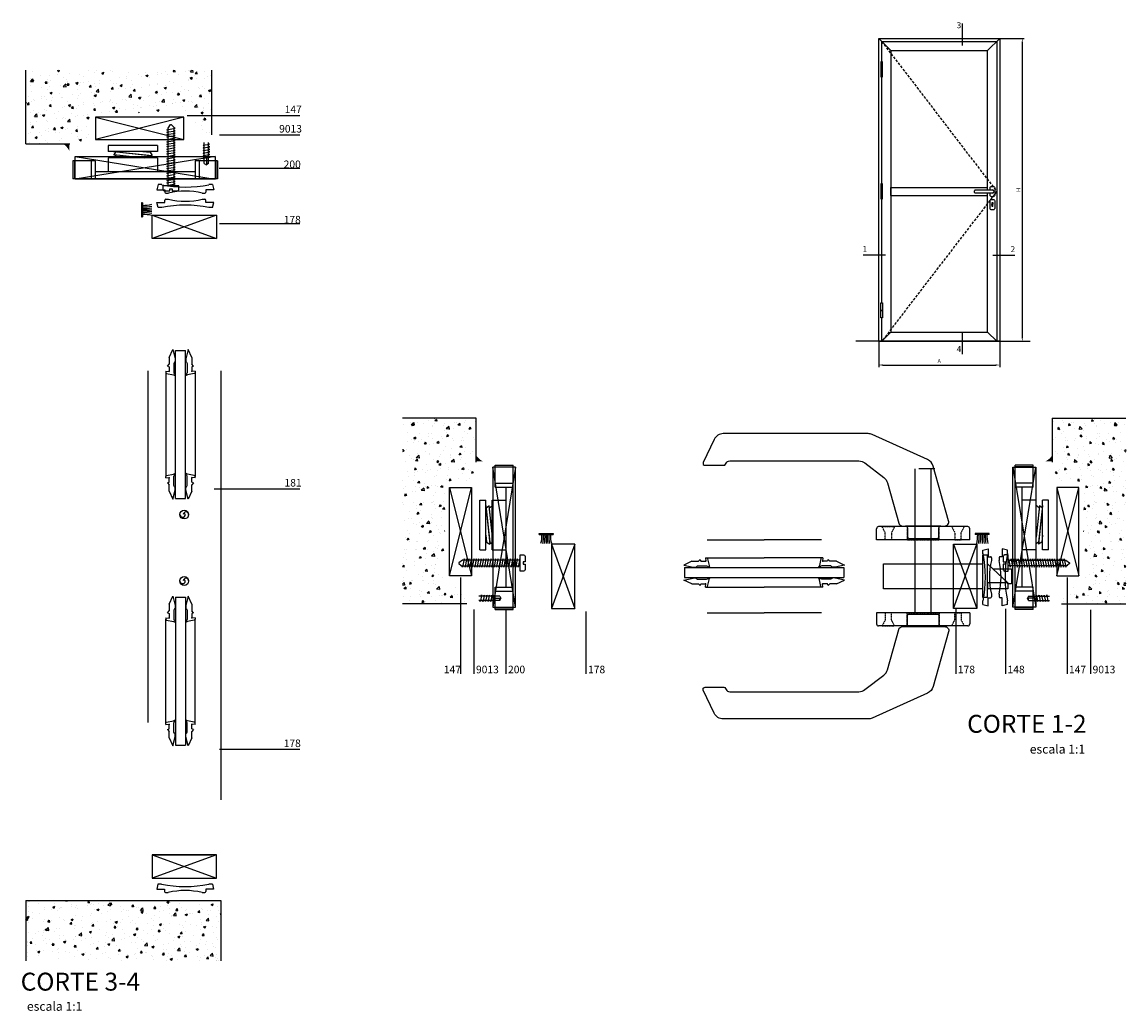
# Model space of a CAD drawing. Units: millimetres. Extents: x -11898 to -667, y -201 to 2300.
# Drawn here: x -11898 to -11352, y 1777 to 2267 of the extents above; entities that cross this region are included whole.
import ezdxf

# ---------------------------------------------------------------- set-up
doc = ezdxf.new("R2010")
doc.units = ezdxf.units.MM
doc.header["$LTSCALE"] = 0.2
doc.header["$PDSIZE"] = 15
doc.linetypes.add('DASHED2', pattern=[9.525, 6.35, -3.175])
for name, color, linetype in [('01', 1, 'Continuous'), ('02', 2, 'Continuous'), ('03', 3, 'Continuous'), ('04', 4, 'Continuous'), ('05', 5, 'Continuous'), ('Accesorios', 1, 'Continuous'), ('Burletes', 1, 'Continuous'), ('COTAS', 3, 'Continuous'), ('PROYECCIONES', 1, 'DASHED2'), ('VIDRIO', 2, 'Continuous')]:
    doc.layers.add(name, color=color, linetype=linetype)
doc.styles.add('ARIAL', font='trebuc.ttf')
doc.styles.add('Arial (bold)', font='trebuc.ttf')
doc.styles.add('LUCIDA', font='l_10646.ttf', dxfattribs={"height": 4})
doc.styles.get("Standard").update_dxf_attribs({"font": 'l_10646.ttf'})
doc.dimstyles.new('COTAS 1EN1', dxfattribs={"dimtxt": 2, "dimasz": 2, "dimexe": 1, "dimexo": 0, "dimgap": 0, "dimtad": 0, "dimdec": 1, "dimzin": 1, "dimdsep": 46, "dimtxsty": 'Standard', "dimcen": 0.8, "dimclrd": 2, "dimclre": 1, "dimclrt": 3, "dimadec": 0, "dimazin": 0, "dimtfac": 1, "dimtdec": 1, "dimtmove": 0, "dimatfit": 3, "dimfxl": 1, "dimtvp": 1, "dimtolj": 1, "dimtzin": 0, "dimarcsym": 0})

# ---------------------------------------------------------------- blocks, each defined once
blk = doc.blocks.new('*D9')
at = {"layer": 'COTAS', "color": 1, "lineweight": -2, "transparency": 16777216}
for p, q in [((-11474.02, 2108.83), (-11474.02, 2096.06)), ((-11414.02, 2108.83), (-11414.02, 2096.06))]:
    blk.add_line(p, q, dxfattribs=at)
at = {"layer": 'COTAS', "color": 2, "lineweight": -2, "transparency": 16777216}
blk.add_line((-11472.02, 2097.06), (-11416.02, 2097.06), dxfattribs=at)
at = {"layer": 'COTAS', "color": 2, "transparency": 16777216}
for points in [[(-11472.02, 2097.39), (-11472.02, 2096.73), (-11474.02, 2097.06)], [(-11416.02, 2096.73), (-11416.02, 2097.39), (-11414.02, 2097.06)]]:
    blk.add_solid(points, dxfattribs=at)
at = {"layer": 'DEFPOINTS', "color": 0, "transparency": 16777216}
for p in [(-11474.02, 2108.83), (-11414.02, 2108.83), (-11414.02, 2097.06)]:
    blk.add_point(p, dxfattribs=at)
at = {"layer": 'COTAS', "color": 3, "transparency": 16777216, "insert": (-11444.02, 2099.06), "char_height": 2, "attachment_point": 5}
blk.add_mtext('\\A1;A', dxfattribs=at)
blk = doc.blocks.new('*D10')
at = {"layer": 'COTAS', "color": 1, "lineweight": -2, "transparency": 16777216}
for p, q in [((-11414.02, 2258.83), (-11401.86, 2258.83)), ((-11414.02, 2108.83), (-11401.86, 2108.83))]:
    blk.add_line(p, q, dxfattribs=at)
at = {"layer": 'COTAS', "color": 2, "lineweight": -2, "transparency": 16777216}
blk.add_line((-11402.86, 2256.83), (-11402.86, 2110.83), dxfattribs=at)
at = {"layer": 'COTAS', "color": 2, "transparency": 16777216}
for points in [[(-11402.53, 2256.83), (-11403.19, 2256.83), (-11402.86, 2258.83)], [(-11403.19, 2110.83), (-11402.53, 2110.83), (-11402.86, 2108.83)]]:
    blk.add_solid(points, dxfattribs=at)
at = {"layer": 'DEFPOINTS', "color": 0, "transparency": 16777216}
for p in [(-11414.02, 2258.83), (-11414.02, 2108.83), (-11402.86, 2108.83)]:
    blk.add_point(p, dxfattribs=at)
at = {"layer": 'COTAS', "color": 3, "transparency": 16777216, "insert": (-11404.86, 2183.83), "char_height": 2, "attachment_point": 5, "rotation": 90}
blk.add_mtext('\\A1;H', dxfattribs=at)
blk = doc.blocks.new('b1')
at = {"layer": 'Burletes'}
for p, q in [((1.22, 4.23), (0.52, 0.9)), ((6.14, 0.65), (1.69, 0.65)), ((2.29, 4.65), (1.71, 4.65)), ((2.29, 4.65), (2.14, 2.95)), ((4.54, 2.95), (2.14, 2.95)), ((4.86, 3.85), (4.54, 2.95)), ((4.86, 3.85), (5.76, 2.95)), ((9.04, 2.95), (5.76, 2.95)), ((6.74, 0.29), (6.14, 0.65)), ((12.99, 1.1), (8.41, 0.06)), ((9.04, 2.95), (12.99, 1.1))]:
    blk.add_line(p, q, dxfattribs=at)
blk.add_lwpolyline([(8.41, 0.06, -0.086484), (8.08, 0), (7.45, 0)], format="xyb", dxfattribs=at)
for points in [[(0.52, 0.9, 0), (0.4, 0.55, 0), (0.27, 0.25, 0), (0.1, 0.08, 0), (0, 0, 0)], [(1.69, 0.65, 0), (1.22, 0.47, 0), (0.95, 0.28, 0), (0.62, 0.14, 0), (0.3, 0.05, 0), (0, 0, 0)]]:
    blk.add_polyline3d(points, dxfattribs=at)
blk.add_arc((1.71, 4.15), 0.5, 90, 170.5376, dxfattribs=at)
at = {"layer": 'Burletes', "extrusion": (-6.18172e-08, -6.18172e-08, -1)}
blk.add_arc((-7.45, 1, 0), 1, 270, 315, dxfattribs=at)
at = {"layer": 'Burletes'}
blk.add_point((2.29, 2.95), dxfattribs=at)
blk = doc.blocks.new('70160 - Felpa 7 x 4 mm (Parte H)')
at = {"layer": 'Accesorios', "linetype": 'Continuous'}
for p, q in [((0, 3.44), (0, -3.44)), ((0.5, 3.44), (0.5, -3.44)), ((0.5, 0), (5, 0))]:
    blk.add_line(p, q, dxfattribs=at)
at = {"layer": 'Accesorios'}
for p, q in [((0.5, 3.44), (0, 3.44)), ((0, -3.44), (0.5, -3.44))]:
    blk.add_line(p, q, dxfattribs=at)
at = {"layer": 'Accesorios', "linetype": 'Continuous'}
for centre, radius, start, end in [((0.5, 22.65), 20.4, 270.0009, 282.742), ((1.15, 21.76), 20.28, 268.15, 280.9331), ((1.59, 20.93), 20.21, 266.914, 279.718), ((1.59, -20.93), 20.21, 80.282, 93.086), ((1.15, -21.76), 20.28, 79.0669, 91.85), ((0.5, -22.65), 20.4, 77.258, 89.9991)]:
    blk.add_arc(centre, radius, start, end, dxfattribs=at)
blk = doc.blocks.new('70350 - Tornillo 10 x 38 V Lateral')
at = {"layer": 'Accesorios'}
for points in [[(-1.75, 34.38), (-2.5, 34.78), (2.6, 35.68), (1.75, 36.03)], [(-1.75, 32.88), (-2.5, 33.28), (2.6, 34.18), (1.75, 34.53)], [(-1.75, 31.38), (-2.5, 31.78), (2.6, 32.68), (1.75, 33.03)], [(-1.75, 29.88), (-2.5, 30.28), (2.6, 31.18), (1.75, 31.53)], [(-1.75, 28.38), (-2.5, 28.78), (2.6, 29.68), (1.75, 30.03)], [(-1.75, 26.88), (-2.5, 27.28), (2.6, 28.18), (1.75, 28.53)], [(-1.75, 25.38), (-2.5, 25.78), (2.6, 26.68), (1.75, 27.03)], [(-1.75, 23.88), (-2.5, 24.28), (2.6, 25.18), (1.75, 25.53)], [(-1.75, 22.38), (-2.5, 22.78), (2.6, 23.68), (1.75, 24.03)], [(-1.75, 20.88), (-2.5, 21.28), (2.6, 22.18), (1.75, 22.53)], [(-1.75, 19.38), (-2.5, 19.78), (2.6, 20.68), (1.75, 21.03)], [(-1.75, 17.88), (-2.5, 18.28), (2.6, 19.18), (1.75, 19.53)], [(-1.75, 16.38), (-2.5, 16.78), (2.6, 17.68), (1.75, 18.03)], [(-1.75, 14.88), (-2.5, 15.28), (2.6, 16.18), (1.75, 16.53)], [(-1.75, 13.38), (-2.5, 13.78), (2.6, 14.68), (1.75, 15.03)], [(-1.75, 11.88), (-2.5, 12.28), (2.6, 13.18), (1.75, 13.53)], [(-1.75, 10.38), (-2.5, 10.78), (2.6, 11.68), (1.75, 12.03)], [(-1.75, 8.88), (-2.5, 9.28), (2.6, 10.18), (1.75, 10.53)], [(-1.75, 7.38), (-2.5, 7.78), (2.6, 8.68), (1.75, 9.03)], [(-1.75, 5.88), (-2.5, 6.28), (2.6, 7.18), (1.75, 7.53)], [(-1.75, 4.38), (-2.5, 4.78), (2.6, 5.68), (1.75, 6.03)], [(-1.75, 2.88), (-2.5, 3.28), (2.6, 4.18), (1.75, 4.53)], [(-1.75, 1.38), (-2.5, 1.78), (2.6, 2.68), (1.75, 3.03)], [(-1.98, 0), (-2.5, 0.28), (2.6, 1.18), (1.75, 1.53)]]:
    blk.add_lwpolyline(points, dxfattribs=at)
blk.add_lwpolyline([(-1.75, 0), (-1.75, 35.43, -0.144767), (-1.67, 35.7), (-0.2, 37.96, -0.481578), (0.26, 38.01), (1.61, 36.62, -0.195255), (1.75, 36.28), (1.75, 0)], format="xyb", dxfattribs=at)
blk.add_lwpolyline([(-0.75, -1.75), (0.75, -1.75), (0.75, -3), (4.2, -3, 0.414214), (5, -2.2), (5, 0), (-5, 0), (-5, -2.2, 0.414214), (-4.2, -3), (-0.75, -3)], format="xyb", close=True, dxfattribs=at)
blk = doc.blocks.new('70266')
at = {"layer": 'Accesorios'}
for p, q in [((17.89, 0), (-17.89, 0)), ((-17.89, -4.5), (-17.89, 0)), ((-17.48, -4.5), (-17.48, 0)), ((-13.39, -4.5), (-13.39, 0)), ((-12.39, -4.5), (-12.39, 0)), ((12.39, -4.5), (12.39, 0)), ((13.39, -4.5), (13.39, 0)), ((17.48, -4.5), (17.48, 0)), ((17.89, -4.5), (17.89, 0)), ((12.39, -1.75), (-12.39, -1.75)), ((-9.15, -5.2), (-9.15, -1.75)), ((3.1, -5.2), (3.1, -1.75)), ((-12.39, -4.5), (-17.89, -4.5)), ((3.1, -5.2), (-9.15, -5.2)), ((-7.85, -6.01), (-0.04, -5.2)), ((-7.77, -6.01), (-0.04, -5.2)), ((-7.27, -5.95), (-7.77, -5.25)), ((1.23, -5.82), (1.61, -5.2)), ((17.89, -4.5), (12.39, -4.5)), ((3.1, -6.76), (-9.15, -6.76)), ((-9.15, -8.26), (-9.15, -6.76)), ((-7.85, -6.77), (1.73, -5.77)), ((-7.77, -6.76), (1.23, -5.82)), ((-7.27, -6.71), (-7.77, -6.01)), ((-7.27, -6.76), (-7.27, -6.71)), ((-0.54, -6.76), (1.23, -6.58)), ((1.23, -6.58), (1.73, -5.77)), ((3.1, -8.26), (3.1, -6.76)), ((3.1, -8.26), (-9.15, -8.26))]:
    blk.add_line(p, q, dxfattribs=at)
blk = doc.blocks.new('70234 - Superior')
for points in [[(6.25, 12.5), (6.25, 2.5), (-6.25, 2.5), (3.3, 12.5), (-3.775, 5.092), (-3.775, 14.25)], [(-3.775, 14.25), (3.775, 14.25)], [(3.3, 12.5), (3.3, 2.5), (6.25, 2.5)], [(3.3, 12.5), (6.25, 12.5)], [(3.775, 12.5), (3.3, 12.5)], [(3.775, 14.25), (3.775, 12.5)]]:
    blk.add_lwpolyline(points)
for points in [[(10.4, 2.5), (-10.4, 2.5), (-10.4, 0), (10.4, 0)], [(6.175, 0), (6.175, -49.1), (-6.175, -49.1), (-6.175, 0)]]:
    blk.add_lwpolyline(points, close=True)
blk = doc.blocks.new('70350 - Tornillo 10 x 38 V Frontal')
at = {"layer": 'Accesorios'}
blk.add_circle((0, 0), 2.16, dxfattribs=at)
for centre, radius, start, end in [((-0.84, 0), 1.32, 180, 0), ((0.84, 0), 1.32, 0, 180), ((0, 0), 0.48, 0, 180)]:
    blk.add_arc(centre, radius, start, end, dxfattribs=at)

msp = doc.modelspace()

# ---------------------------------------------------------------- hatches: boundary and pattern name
at = {"layer": '02'}
h = msp.add_hatch(dxfattribs=at)
h.set_pattern_fill('AR-CONC', color=256, scale=0.06, style=0)
h.set_pattern_definition([(50, (-16698.198, -4797.378), (10.93108, -0.956345), [1.143, -12.573]), (355, (-16698.198, -4797.378), (-2.11457, 11.463399), [0.9144, -10.0584]), (100.451, (-16697.287, -4797.457), (8.81655, 10.507001), [0.9714, -10.6854]), (46.1842, (-16698.198, -4794.33), (16.264742, -2.52254), [1.7145, -18.8595]), (96.6356, (-16696.843, -4794.54), (14.244254, 14.845533), [1.4571, -16.0281]), (351.184, (-16698.198, -4794.33), (14.244276, 14.845507), [1.3716, -15.0876]), (21, (-16696.674, -4795.092), (9.096893, -6.135931), [1.143, -12.573]), (326, (-16696.674, -4795.092), (3.708122, 11.051278), [0.9144, -10.0584]), (71.4514, (-16695.916, -4795.603), (12.80499, 4.915371), [0.9714, -10.6854]), (37.5, (-16698.1984, -4797.3777), (0.1853162, 5.0733023), [0, -9.93648, 0, -10.2108, 0, -10.0965]), (7.5, (-16698.1984, -4797.3777), (4.0091798, 6.0108345), [0, -5.82168, 0, -9.70788, 0, -3.8481]), (327.5, (-16701.597, -4797.3777), (8.1354357, -0.3437246), [0, -3.81, 0, -11.8872, 0, -15.7734]), (317.5, (-16703.121, -4797.378), (8.887751, 1.5255895), [0, -4.953, 0, -7.89432, 0, -11.2014])])
h.paths.add_polyline_path([(-11804.47, 2243.13), (-11896.58, 2243.13), (-11896.58, 2206.58), (-11875.05, 2206.88), (-11874.96, 2207.64), (-11864.57, 2207.73), (-11865.32, 2211.26), (-11865.05, 2216.08), (-11865.05, 2221.08), (-11864.27, 2225.28), (-11863.27, 2225.43), (-11862.82, 2222.08), (-11840.22, 2222.08), (-11817.62, 2222.08), (-11817.32, 2225.08), (-11816.26, 2225.49), (-11815.18, 2221.59), (-11815.12, 2216.26), (-11816.17, 2212.28), (-11804.77, 2211.98), (-11804.47, 2211.18)])
for points in [[(-11875.05, 2206.58), (-11878.07, 2206.58, -0.142073), (-11875.05, 2203.09), (-11875.05, 2206.19)], [(-11673.46, 2049.26), (-11673.46, 2052.28, 0.142073), (-11669.97, 2049.26), (-11673.07, 2049.26)], [(-11388.06, 2049.26), (-11388.06, 2052.28, -0.142073), (-11391.54, 2049.26), (-11388.44, 2049.26)]]:
    msp.add_hatch(color=256, dxfattribs=at).paths.add_polyline_path(points)
h = msp.add_hatch(dxfattribs=at)
h.set_pattern_fill('AR-CONC', color=256, scale=0.06, angle=270, style=0)
h.set_pattern_definition([(220, (-4669.502, 6872.4095), (0.956345, -10.93108), [1.143, -12.573]), (275, (-4669.502, 6872.41), (-11.463399, 2.11457), [0.9144, -10.0584]), (169.549, (-4669.423, 6871.499), (-10.507001, -8.81655), [0.9714, -10.6854]), (223.8158, (-4672.55, 6872.41), (2.52254, -16.264742), [1.7145, -18.8595]), (173.3644, (-4672.34, 6871.054), (-14.845533, -14.244254), [1.4571, -16.0281]), (278.816, (-4672.55, 6872.41), (-14.845507, -14.244276), [1.3716, -15.0876]), (249, (-4671.788, 6870.8855), (6.135931, -9.096893), [1.143, -12.573]), (304, (-4671.788, 6870.885), (-11.051278, -3.708122), [0.9144, -10.0584]), (198.5486, (-4671.277, 6870.127), (-4.915371, -12.80499), [0.9714, -10.6854]), (232.5, (-4669.5023, 6872.4095), (-5.0733023, -0.1853162), [0, -9.93648, 0, -10.2108, 0, -10.0965]), (262.5, (-4669.502, 6872.4095), (-6.0108345, -4.0091798), [0, -5.82168, 0, -9.70788, 0, -3.8481]), (302.5, (-4669.5023, 6875.808), (0.3437246, -8.1354357), [0, -3.81, 0, -11.8872, 0, -15.7734]), (312.5, (-4669.502, 6877.332), (-1.5255895, -8.887751), [0, -4.953, 0, -7.89432, 0, -11.2014])])
h.paths.add_polyline_path([(-11710.01, 1978.68), (-11710.01, 2070.79), (-11673.46, 2070.79), (-11673.76, 2049.26), (-11674.52, 2049.17), (-11674.61, 2038.78), (-11678.14, 2039.53), (-11682.96, 2039.26), (-11687.96, 2039.26), (-11692.16, 2038.48), (-11692.31, 2037.48), (-11688.96, 2037.03), (-11688.96, 2014.43), (-11688.96, 1991.83), (-11691.96, 1991.53), (-11692.37, 1990.47), (-11688.47, 1989.39), (-11683.14, 1989.33), (-11679.16, 1990.38), (-11678.86, 1978.98), (-11678.06, 1978.68)])
h = msp.add_hatch(dxfattribs=at)
h.set_pattern_fill('AR-CONC', color=256, scale=0.06, angle=270, style=0)
h.set_pattern_definition([(320, (-18392.013, 6872.4095), (-0.956345, -10.93108), [1.143, -12.573]), (265, (-18392.013, 6872.41), (11.463399, 2.11457), [0.9144, -10.0584]), (10.451, (-18392.093, 6871.499), (10.507001, -8.81655), [0.9714, -10.6854]), (316.1842, (-18388.965, 6872.41), (-2.52254, -16.264742), [1.7145, -18.8595]), (6.6356, (-18389.175, 6871.054), (14.845533, -14.244254), [1.4571, -16.0281]), (261.184, (-18388.965, 6872.41), (14.845507, -14.244276), [1.3716, -15.0876]), (291, (-18389.727, 6870.8855), (-6.135931, -9.096893), [1.143, -12.573]), (236, (-18389.727, 6870.885), (11.051278, -3.708122), [0.9144, -10.0584]), (341.4514, (-18390.238, 6870.127), (4.915371, -12.80499), [0.9714, -10.6854]), (307.5, (-18392.013, 6872.4095), (5.0733023, -0.1853162), [0, -9.93648, 0, -10.2108, 0, -10.0965]), (277.5, (-18392.013, 6872.4095), (6.0108345, -4.0091798), [0, -5.82168, 0, -9.70788, 0, -3.8481]), (237.5, (-18392.013, 6875.808), (-0.3437246, -8.1354357), [0, -3.81, 0, -11.8872, 0, -15.7734]), (227.5, (-18392.013, 6877.332), (1.5255895, -8.887751), [0, -4.953, 0, -7.89432, 0, -11.2014])])
h.paths.add_polyline_path([(-11351.51, 1978.68), (-11351.51, 2070.79), (-11388.06, 2070.79), (-11387.76, 2049.26), (-11387, 2049.17), (-11386.91, 2038.78), (-11383.37, 2039.53), (-11378.56, 2039.26), (-11373.56, 2039.26), (-11369.36, 2038.48), (-11369.21, 2037.48), (-11372.56, 2037.03), (-11372.56, 2014.43), (-11372.56, 1991.83), (-11369.56, 1991.53), (-11369.15, 1990.47), (-11373.05, 1989.39), (-11378.37, 1989.33), (-11382.36, 1990.38), (-11382.66, 1978.98), (-11383.46, 1978.68)])
h = msp.add_hatch(dxfattribs=at)
h.set_pattern_fill('AR-CONC', color=256, scale=0.06, style=0)
h.set_pattern_definition([(50, (-16698.198, -4739.191), (10.93108, -0.956345), [1.143, -12.573]), (355, (-16698.198, -4739.191), (-2.11457, 11.463399), [0.9144, -10.0584]), (100.451, (-16697.287, -4739.271), (8.81655, 10.507001), [0.9714, -10.6854]), (46.1842, (-16698.198, -4736.143), (16.264742, -2.52254), [1.7145, -18.8595]), (96.6356, (-16696.843, -4736.353), (14.244254, 14.845533), [1.4571, -16.0281]), (351.184, (-16698.198, -4736.143), (14.244276, 14.845507), [1.3716, -15.0876]), (21, (-16696.674, -4736.905), (9.096893, -6.135931), [1.143, -12.573]), (326, (-16696.674, -4736.905), (3.708122, 11.051278), [0.9144, -10.0584]), (71.4514, (-16695.916, -4737.417), (12.80499, 4.915371), [0.9714, -10.6854]), (37.5, (-16698.1984, -4739.1912), (0.1853162, 5.0733023), [0, -9.93648, 0, -10.2108, 0, -10.0965]), (7.5, (-16698.1984, -4739.191), (4.0091798, 6.0108345), [0, -5.82168, 0, -9.70788, 0, -3.8481]), (327.5, (-16701.597, -4739.1912), (8.1354357, -0.3437246), [0, -3.81, 0, -11.8872, 0, -15.7734]), (317.5, (-16703.121, -4739.191), (8.887751, 1.5255895), [0, -4.953, 0, -7.89432, 0, -11.2014])])
h.paths.add_polyline_path([(-11800.05, 1831.8), (-11896.58, 1831.8), (-11896.58, 1801.82), (-11800.05, 1801.82)])

# ---------------------------------------------------------------- linework, layer by layer
at = {"layer": '01'}
for p, q in [((-11472.98, 2243.62), (-11472.06, 2243.62)), ((-11472.98, 2243.42), (-11472.06, 2243.42)), ((-11818.32, 2219.83), (-11862.12, 2208.83)), ((-11862.12, 2219.83), (-11818.32, 2208.83)), ((-11760.93, 2220.6), (-11816.72, 2220.6)), ((-11760.93, 2210.97), (-11800.7, 2210.97)), ((-11872.11, 2200.41), (-11802.82, 2189.14)), ((-11802.82, 2200.41), (-11872.11, 2189.14)), ((-11760.93, 2194.44), (-11800.76, 2194.44)), ((-11831.08, 2186.43), (-11831.65, 2183.88)), ((-11831.65, 2183.88), (-11827.79, 2183.88)), ((-11829.29, 2186.43), (-11831.08, 2186.43)), ((-11827.79, 2183.88), (-11827.79, 2182.78)), ((-11807.39, 2183.88), (-11807.39, 2182.78)), ((-11803.5, 2183.88), (-11807.39, 2183.88)), ((-11804.1, 2186.43), (-11805.9, 2186.43)), ((-11804.1, 2186.43), (-11803.5, 2183.88)), ((-11472.98, 2183.22), (-11472.06, 2183.22)), ((-11472.98, 2183.02), (-11472.06, 2183.02)), ((-11468.02, 2181.05), (-11468.02, 2185.1)), ((-11426.53, 2182.62), (-11426.53, 2183.44)), ((-11417.65, 2183.78), (-11426.19, 2183.78)), ((-11831.65, 2177.62), (-11827.79, 2177.62)), ((-11831.08, 2175.07), (-11831.65, 2177.62)), ((-11827.79, 2177.62), (-11827.79, 2178.72)), ((-11827.29, 2182.28), (-11825.94, 2182.28)), ((-11827.29, 2179.22), (-11825.94, 2179.22)), ((-11809.25, 2182.28), (-11807.89, 2182.28)), ((-11809.25, 2179.22), (-11807.89, 2179.22)), ((-11807.39, 2177.62), (-11807.39, 2178.72)), ((-11803.5, 2177.62), (-11807.39, 2177.62)), ((-11804.1, 2175.07), (-11803.5, 2177.62)), ((-11417.65, 2182.27), (-11426.19, 2182.27)), ((-11417.83, 2177.52), (-11417.47, 2177.52)), ((-11417.83, 2176.77), (-11417.83, 2177.52)), ((-11417.47, 2177.52), (-11417.47, 2176.77)), ((-11829.29, 2175.07), (-11831.08, 2175.07)), ((-11804.1, 2175.07), (-11805.9, 2175.07)), ((-11417.83, 2175.61), (-11417.92, 2176.57)), ((-11417.47, 2175.61), (-11417.83, 2175.61)), ((-11417.47, 2175.61), (-11417.53, 2176.32)), ((-11834.06, 2171.36), (-11802.16, 2159.76)), ((-11802.16, 2171.36), (-11834.06, 2159.76)), ((-11760.93, 2167), (-11800.62, 2167)), ((-11472.98, 2124.23), (-11472.06, 2124.23)), ((-11472.98, 2124.04), (-11472.06, 2124.04)), ((-11836.16, 2094.21), (-11836.16, 1919.93)), ((-11827.28, 2093.67, 0), (-11827.28, 2067.59, 0)), ((-11812.72, 2093.39, 0), (-11812.72, 2067.59, 0)), ((-11799.96, 2094.21), (-11799.96, 1881.62)), ((-11827.28, 2067.59, 0), (-11827.28, 2041.8, 0)), ((-11812.72, 2067.59, 0), (-11812.72, 2041.8, 0)), ((-11654.02, 2046.4), (-11665.29, 1977.11)), ((-11654.02, 1977.11), (-11665.29, 2046.4)), ((-11407.5, 2046.4), (-11396.22, 1977.11)), ((-11407.5, 1977.11), (-11396.22, 2046.4)), ((-11760.93, 2035.58), (-11803.27, 2035.58)), ((-11686.71, 2036.33), (-11675.71, 1992.53)), ((-11686.71, 1992.53), (-11675.71, 2036.33)), ((-11385.81, 2036.33), (-11374.81, 1992.53)), ((-11385.81, 1992.53), (-11374.81, 2036.33)), ((-11636.19, 2008.31), (-11624.59, 1976.41)), ((-11624.59, 2008.31), (-11636.19, 1976.41)), ((-11559.09, 2010.46), (-11530.76, 2010.46)), ((-11502.42, 2010.46), (-11530.76, 2010.46)), ((-11436.92, 2008.31), (-11425.32, 1976.41)), ((-11436.92, 1976.41), (-11425.32, 2008.31)), ((-11422.33, 2005.38), (-11419.78, 2005.94)), ((-11422.33, 2003.58), (-11422.33, 2005.38)), ((-11419.78, 2005.94), (-11419.78, 2002.09)), ((-11419.78, 2002.09), (-11418.68, 2002.09)), ((-11412.76, 2002.09), (-11413.86, 2002.09)), ((-11412.76, 2005.94), (-11412.76, 2002.09)), ((-11410.21, 2005.38), (-11412.76, 2005.94)), ((-11410.21, 2003.58), (-11410.21, 2005.38)), ((-11559.57, 2001.49, 0), (-11530.76, 2001.49, 0)), ((-11501.94, 2001.49, 0), (-11530.76, 2001.49, 0)), ((-11418.18, 2001.59), (-11418.18, 2000.24)), ((-11414.36, 2001.59), (-11414.36, 2000.24)), ((-11681.27, 1991.76), (-11681.27, 1944.06)), ((-11380.56, 1991.73), (-11380.56, 1944.06)), ((-11559.29, 1986.93, 0), (-11530.76, 1986.93, 0)), ((-11502.23, 1986.93, 0), (-11530.76, 1986.93, 0)), ((-11422.33, 1978.4), (-11422.33, 1980.19)), ((-11419.78, 1981.69), (-11418.68, 1981.69)), ((-11419.78, 1977.79), (-11419.78, 1981.69)), ((-11418.18, 1983.54), (-11418.18, 1982.19)), ((-11414.36, 1983.54), (-11414.36, 1982.19)), ((-11412.76, 1981.69), (-11413.86, 1981.69)), ((-11412.76, 1977.79), (-11412.76, 1981.69)), ((-11410.21, 1978.4), (-11410.21, 1980.19)), ((-11674.64, 1975.89), (-11674.64, 1944.06)), ((-11658.76, 1976), (-11658.76, 1944.06)), ((-11619.1, 1974.89), (-11619.1, 1944.06)), ((-11435.84, 1976.03), (-11435.84, 1944.06)), ((-11422.33, 1978.4), (-11419.78, 1977.79)), ((-11410.21, 1978.4), (-11412.76, 1977.79)), ((-11411.22, 1976.23), (-11411.22, 1944.06)), ((-11369.09, 1975.82), (-11369.09, 1944.06)), ((-11827.28, 1945.39, 0), (-11827.28, 1971.18, 0)), ((-11812.72, 1945.39, 0), (-11812.72, 1971.18, 0)), ((-11559.09, 1974.26), (-11530.76, 1974.26)), ((-11502.42, 1974.26), (-11530.76, 1974.26)), ((-11827.28, 1919.59, 0), (-11827.28, 1945.39, 0)), ((-11812.72, 1919.59, 0), (-11812.72, 1945.39, 0)), ((-11760.93, 1906.48), (-11800.62, 1906.48)), ((-11834.1, 1854.43), (-11804.49, 1854.43)), ((-11802.2, 1854.43), (-11834.1, 1842.83)), ((-11834.1, 1854.43), (-11802.2, 1842.83)), ((-11831.17, 1839.82), (-11831.73, 1837.27)), ((-11829.37, 1839.82), (-11831.17, 1839.82)), ((-11804.19, 1839.82), (-11805.98, 1839.82)), ((-11804.19, 1839.82), (-11803.58, 1837.27)), ((-11831.73, 1837.27), (-11827.88, 1837.27)), ((-11827.88, 1837.27), (-11827.88, 1836.17)), ((-11827.38, 1835.67), (-11826.03, 1835.67)), ((-11809.33, 1835.67), (-11807.98, 1835.67)), ((-11807.48, 1837.27), (-11807.48, 1836.17)), ((-11803.58, 1837.27), (-11807.48, 1837.27))]:
    msp.add_line(p, q, dxfattribs=at)
at = {"layer": '01', "linetype": 'ByBlock'}
for p, q in [((-11808.26, 2196.88), (-11808.26, 2207.31)), ((-11806.06, 2196.88), (-11806.06, 2207.31)), ((-11807.16, 2199.81), (-11807.16, 2196.31)), ((-11808.26, 2196.88), (-11807.16, 2196.31)), ((-11806.06, 2196.88), (-11807.16, 2196.88)), ((-11806.06, 2196.88), (-11807.16, 2196.31)), ((-11661.76, 1982.56), (-11672.19, 1982.56)), ((-11661.76, 1980.36), (-11672.19, 1980.36)), ((-11664.69, 1981.46), (-11661.19, 1981.46)), ((-11661.76, 1982.56), (-11661.19, 1981.46)), ((-11661.76, 1980.36), (-11661.76, 1981.46)), ((-11661.76, 1980.36), (-11661.19, 1981.46)), ((-11399.76, 1982.56), (-11400.33, 1981.46)), ((-11399.76, 1980.36), (-11400.33, 1981.46)), ((-11396.83, 1981.46), (-11400.33, 1981.46)), ((-11399.76, 1982.56), (-11389.33, 1982.56)), ((-11399.76, 1980.36), (-11399.76, 1981.46)), ((-11399.76, 1980.36), (-11389.33, 1980.36))]:
    msp.add_line(p, q, dxfattribs=at)
at = {"layer": '01'}
for points in [[(-11472.98, 2247.21), (-11472.98, 2239.83), (-11472.06, 2239.83), (-11472.06, 2247.21)], [(-11818.32, 2219.83), (-11862.12, 2219.83), (-11862.12, 2208.83), (-11818.32, 2208.83)], [(-11472.98, 2186.81), (-11472.98, 2179.43), (-11472.06, 2179.43), (-11472.06, 2186.81)], [(-11802.16, 2159.76), (-11834.06, 2159.76), (-11834.06, 2171.36), (-11802.16, 2171.36)], [(-11472.98, 2120.44), (-11472.98, 2127.83), (-11472.06, 2127.83), (-11472.06, 2120.44)], [(-11686.71, 1992.53), (-11686.71, 2036.33), (-11675.71, 2036.33), (-11675.71, 1992.53)], [(-11374.81, 1992.53), (-11374.81, 2036.33), (-11385.81, 2036.33), (-11385.81, 1992.53)], [(-11624.59, 1976.41), (-11624.59, 2008.31), (-11636.19, 2008.31), (-11636.19, 1976.41)], [(-11436.92, 1976.41), (-11436.92, 2008.31), (-11425.32, 2008.31), (-11425.32, 1976.41)], [(-11802.2, 1854.43), (-11834.1, 1854.43), (-11834.1, 1842.83), (-11802.2, 1842.83)]]:
    msp.add_lwpolyline(points, close=True, dxfattribs=at)
at = {"layer": '01', "linetype": 'ByBlock'}
for points in [[(-11808.3, 2205.73), (-11808.83, 2205.93), (-11805.57, 2206.51), (-11806.1, 2206.71)], [(-11808.26, 2204.43), (-11808.8, 2204.64), (-11805.53, 2205.21), (-11806.06, 2205.42)], [(-11808.26, 2203.15), (-11808.8, 2203.36), (-11805.53, 2203.93), (-11806.06, 2204.14)], [(-11808.26, 2201.87), (-11808.8, 2202.08), (-11805.53, 2202.65), (-11806.06, 2202.86)], [(-11808.26, 2200.59), (-11808.8, 2200.8), (-11805.53, 2201.37), (-11806.06, 2201.58)], [(-11808.26, 2199.31), (-11808.8, 2199.52), (-11805.53, 2200.09), (-11806.06, 2200.3)], [(-11670.61, 1982.59), (-11670.81, 1983.13), (-11671.39, 1979.86), (-11671.59, 1980.39)], [(-11669.31, 1982.56), (-11669.52, 1983.09), (-11670.09, 1979.83), (-11670.3, 1980.36)], [(-11668.03, 1982.56), (-11668.24, 1983.09), (-11668.81, 1979.83), (-11669.02, 1980.36)], [(-11666.75, 1982.56), (-11666.96, 1983.09), (-11667.53, 1979.83), (-11667.74, 1980.36)], [(-11665.47, 1982.56), (-11665.68, 1983.09), (-11666.25, 1979.83), (-11666.46, 1980.36)], [(-11664.19, 1982.56), (-11664.4, 1983.09), (-11664.97, 1979.83), (-11665.18, 1980.36)], [(-11397.32, 1982.56), (-11397.12, 1983.09), (-11396.54, 1979.83), (-11396.33, 1980.36)], [(-11396.04, 1982.56), (-11395.84, 1983.09), (-11395.26, 1979.83), (-11395.05, 1980.36)], [(-11394.76, 1982.56), (-11394.56, 1983.09), (-11393.98, 1979.83), (-11393.77, 1980.36)], [(-11393.48, 1982.56), (-11393.28, 1983.09), (-11392.7, 1979.83), (-11392.49, 1980.36)], [(-11392.2, 1982.56), (-11392, 1983.09), (-11391.42, 1979.83), (-11391.21, 1980.36)], [(-11390.91, 1982.59), (-11390.7, 1983.13), (-11390.13, 1979.86), (-11389.92, 1980.39)]]:
    msp.add_lwpolyline(points, dxfattribs=at)
at = {"layer": '01'}
for points in [[(-11418.78, 2183.78), (-11418.78, 2184.9, -0.414214), (-11418.09, 2185.59), (-11417.21, 2185.59, -0.414214), (-11416.52, 2184.9), (-11416.52, 2181.15, -0.414214), (-11417.21, 2180.46), (-11418.09, 2180.46, -0.414214), (-11418.78, 2181.15), (-11418.78, 2182.27)], [(-11418.78, 2175.79), (-11418.78, 2178.42, -0.414214), (-11418.09, 2179.11), (-11417.21, 2179.11, -0.414214), (-11416.52, 2178.42), (-11416.52, 2174.67, -0.414214), (-11417.21, 2173.98), (-11418.09, 2173.98, -0.414214), (-11418.78, 2174.67), (-11418.78, 2175.79)]]:
    msp.add_lwpolyline(points, format="xyb", dxfattribs=at)
for centre, radius, start, end in [((-11817.59, 2242.22), 57.01, 258.1611, 281.8389), ((-11827.29, 2182.78), 0.5, 180, 270), ((-11817.59, 2147.92), 35.35, 76.3399, 103.6601), ((-11807.89, 2182.78), 0.5, 270, 0), ((-11426.19, 2183.44), 0.342, 90, 180), ((-11426.19, 2182.62), 0.342, 180, 270), ((-11417.65, 2183.03), 0.752, 270, 90), ((-11827.29, 2178.72), 0.5, 90, 180), ((-11817.59, 2213.57), 35.35, 256.3399, 283.6601), ((-11807.89, 2178.72), 0.5, 0, 90), ((-11817.59, 2119.27), 57.01, 78.1611, 101.8389), ((-11417.65, 2176.57), 0.272, 131.6732, 180), ((-11417.65, 2176.57), 0.272, 294.8483, 48.0523), ((-11478.12, 1991.89), 57.01, 348.1611, 11.8389), ((-11418.68, 2001.59), 0.5, 0, 90), ((-11413.86, 2001.59), 0.5, 90, 180), ((-11354.41, 1991.89), 57.01, 168.1611, 191.8389), ((-11383.82, 1991.89), 35.35, 166.3399, 193.6601), ((-11448.71, 1991.89), 35.35, 346.3399, 13.6601), ((-11418.68, 1982.19), 0.5, 270, 0), ((-11413.86, 1982.19), 0.5, 180, 270), ((-11817.68, 1895.62), 57.01, 258.1611, 281.8389), ((-11827.38, 1836.17), 0.5, 180, 270), ((-11817.68, 1801.32), 35.35, 76.3399, 103.6601), ((-11807.98, 1836.17), 0.5, 270, 0)]:
    msp.add_arc(centre, radius, start, end, dxfattribs=at)
at = {"layer": '02'}
for p, q in [((-11468.02, 2252.83), (-11474.02, 2258.83)), ((-11472.52, 2257.33), (-11415.52, 2257.33)), ((-11472.52, 2247.21), (-11472.52, 2257.33)), ((-11414.02, 2258.83), (-11420.02, 2252.83)), ((-11415.52, 2257.33), (-11415.52, 2108.83)), ((-11468.02, 2252.83), (-11420.02, 2252.83)), ((-11896.58, 2206.58), (-11896.58, 2243.13)), ((-11804.47, 2211.18), (-11804.47, 2243.13)), ((-11472.52, 2186.81), (-11472.52, 2239.83)), ((-11896.58, 2206.58), (-11874.75, 2206.58)), ((-11468.02, 2185.1), (-11420.02, 2185.1)), ((-11472.52, 2127.83), (-11472.52, 2179.43)), ((-11468.02, 2181.05), (-11420.02, 2181.05)), ((-11472.52, 2108.83), (-11472.52, 2120.44)), ((-11468.02, 2113.33), (-11472.52, 2108.83)), ((-11420.02, 2113.33), (-11415.52, 2108.83)), ((-11673.46, 2070.79), (-11710.01, 2070.79)), ((-11673.46, 2048.96), (-11673.46, 2070.79)), ((-11388.06, 2070.79), (-11388.06, 2048.96)), ((-11388.06, 2070.79), (-11351.51, 2070.79)), ((-11678.06, 1978.68), (-11710.01, 1978.68)), ((-11383.46, 1978.68), (-11351.51, 1978.68)), ((-11896.58, 1831.8), (-11800.05, 1831.8)), ((-11896.58, 1831.8), (-11896.58, 1801.82)), ((-11800.05, 1831.8), (-11800.05, 1801.82))]:
    msp.add_line(p, q, dxfattribs=at)
msp.add_lwpolyline([(-11474.02, 2258.83), (-11414.02, 2258.83), (-11414.02, 2108.83), (-11474.02, 2108.83)], close=True, dxfattribs=at)
for points in [[(-11468.02, 2252.83), (-11468.02, 2113.33), (-11420.02, 2113.33), (-11420.02, 2182.27)], [(-11420.02, 2183.78), (-11420.02, 2252.83)]]:
    msp.add_lwpolyline(points, dxfattribs=at)
at = {"layer": '03'}
msp.add_line((-11468.02, 2108.83), (-11420.02, 2108.83), dxfattribs=at)
at = {"layer": '04'}
for p, q in [((-11432.6, 2266.29), (-11432.6, 2255.32)), ((-11470.72, 2151.49), (-11481.7, 2151.49)), ((-11417.53, 2151.49), (-11406.56, 2151.49)), ((-11432.6, 2113.39), (-11432.6, 2102.42)), ((-11474.02, 2108.83), (-11485.27, 2108.83))]:
    msp.add_line(p, q, dxfattribs=at)
msp.add_lwpolyline([(-11474.02, 2108.83), (-11414.02, 2108.83), (-11399.02, 2108.83)], dxfattribs=at)
at = {"layer": 'Accesorios'}
for p, q in [((-11455.97, 1973.66), (-11455.97, 2045.66)), ((-11446.15, 2045.66), (-11454.15, 2045.66)), ((-11447.97, 1973.66), (-11447.97, 2045.66)), ((-11475.07, 2010.46), (-11475.07, 2015.96)), ((-11429.87, 2016.96), (-11474.07, 2016.96)), ((-11428.87, 2010.46), (-11428.87, 2015.96)), ((-11428.87, 2010.46), (-11475.07, 2010.46)), ((-11428.87, 1974.26), (-11475.07, 1974.26)), ((-11475.07, 1974.26), (-11475.07, 1968.76)), ((-11428.87, 1974.26), (-11428.87, 1968.76)), ((-11429.87, 1967.76), (-11474.07, 1967.76))]:
    msp.add_line(p, q, dxfattribs=at)
for points in [[(-11802.82, 2200.41), (-11802.82, 2189.14), (-11872.11, 2189.14), (-11872.11, 2200.41)], [(-11665.29, 1977.11), (-11654.02, 1977.11), (-11654.02, 2046.4), (-11665.29, 2046.4)], [(-11396.22, 1977.11), (-11407.5, 1977.11), (-11407.5, 2046.4), (-11396.22, 2046.4)]]:
    msp.add_lwpolyline(points, close=True, dxfattribs=at)
for points in [[(-11549.66, 2048.42, -0.288947), (-11547.85, 2049.56), (-11483.87, 2049.56, -0.166013), (-11480.82, 2048.51), (-11471.44, 2041.27, -0.161015), (-11469.69, 2038.67), (-11464.08, 2018.72, 0.33601), (-11462.15, 2017.26), (-11441.31, 2017.26, 0.496995), (-11439.38, 2019.8), (-11447.04, 2047.02, 0.22145), (-11449.79, 2050.22), (-11477.18, 2062.61, 0.106626), (-11479.25, 2063.06), (-11551.01, 2063.06, 0.288947), (-11555.53, 2060.21), (-11560.98, 2048.79, 0.551655), (-11560.08, 2047.36), (-11550.8, 2047.36, 0.288947), (-11549.89, 2047.93)], [(-11459.77, 2016.26), (-11459.77, 2012.06, 0.414214), (-11458.77, 2011.06), (-11445.17, 2011.06, 0.414214), (-11444.17, 2012.06), (-11444.17, 2016.26, -0.414214), (-11443.17, 2017.26), (-11460.77, 2017.26, -0.414214)], [(-11459.77, 1968.46), (-11459.77, 1972.66, -0.414214), (-11458.77, 1973.66), (-11445.17, 1973.66, -0.414214), (-11444.17, 1972.66), (-11444.17, 1968.46, 0.414214), (-11443.17, 1967.46), (-11460.77, 1967.46, 0.414214)], [(-11549.66, 1936.3, 0.288947), (-11547.85, 1935.16), (-11483.87, 1935.16, 0.166013), (-11480.82, 1936.2), (-11471.44, 1943.45, 0.161015), (-11469.69, 1946.05), (-11464.08, 1966, -0.33601), (-11462.15, 1967.46), (-11441.31, 1967.46, -0.496995), (-11439.38, 1964.92), (-11447.04, 1937.7, -0.22145), (-11449.79, 1934.5), (-11477.18, 1922.1, -0.106626), (-11479.25, 1921.66), (-11551.01, 1921.66, -0.288947), (-11555.53, 1924.5), (-11560.98, 1935.93, -0.551655), (-11560.08, 1937.36), (-11550.8, 1937.36, -0.288947), (-11549.89, 1936.79)]]:
    msp.add_lwpolyline(points, format="xyb", close=True, dxfattribs=at)
at = {"layer": 'Accesorios', "linetype": 'DASHED2', "ltscale": 0.1}
for points in [[(-11470.77, 2013.96), (-11472.32, 2016.96), (-11466.12, 2016.96), (-11467.67, 2013.96), (-11467.67, 2010.46), (-11470.77, 2010.46)], [(-11459.97, 2010.46), (-11443.97, 2010.46), (-11443.97, 2016.96), (-11459.97, 2016.96)], [(-11433.17, 2013.96), (-11431.62, 2016.96), (-11437.82, 2016.96), (-11436.27, 2013.96), (-11436.27, 2010.46), (-11433.17, 2010.46)], [(-11470.77, 1970.76), (-11472.32, 1967.76), (-11466.12, 1967.76), (-11467.67, 1970.76), (-11467.67, 1974.26), (-11470.77, 1974.26)], [(-11459.97, 1974.26), (-11443.97, 1974.26), (-11443.97, 1967.76), (-11459.97, 1967.76)], [(-11433.17, 1970.76), (-11431.62, 1967.76), (-11437.82, 1967.76), (-11436.27, 1970.76), (-11436.27, 1974.26), (-11433.17, 1974.26)]]:
    msp.add_lwpolyline(points, close=True, dxfattribs=at)
at = {"layer": 'Accesorios'}
for centre, start, end in [((-11474.07, 2015.96), 90, 180), ((-11429.87, 2015.96), 0, 90), ((-11474.07, 1968.76), 180, 270), ((-11429.87, 1968.76), 270, 0)]:
    msp.add_arc(centre, 1, start, end, dxfattribs=at)
at = {"layer": 'PROYECCIONES'}
msp.add_lwpolyline([(-11472.52, 2257.33), (-11415.52, 2183.08), (-11472.52, 2108.83)], dxfattribs=at)
at = {"layer": 'VIDRIO'}
for p, q in [((-11822.5, 2067.59), (-11822.5, 2104.29)), ((-11822.5, 2104.29), (-11817.5, 2104.29)), ((-11817.5, 2067.59), (-11817.5, 2104.29)), ((-11822.5, 2030.89), (-11822.5, 2067.59)), ((-11817.5, 2030.89), (-11817.5, 2067.59)), ((-11822.5, 2030.89), (-11817.5, 2030.89)), ((-11570.19, 1996.71), (-11530.76, 1996.71)), ((-11570.19, 1996.71), (-11570.19, 1991.71)), ((-11530.76, 1996.71), (-11491.32, 1996.71)), ((-11491.32, 1996.71), (-11491.32, 1991.71)), ((-11570.19, 1991.71), (-11530.76, 1991.71)), ((-11530.76, 1991.71), (-11491.32, 1991.71)), ((-11822.5, 1982.09), (-11817.5, 1982.09)), ((-11822.5, 1982.09), (-11822.5, 1945.39)), ((-11817.5, 1982.09), (-11817.5, 1945.39)), ((-11822.5, 1945.39), (-11822.5, 1908.69)), ((-11817.5, 1945.39), (-11817.5, 1908.69)), ((-11822.5, 1908.69), (-11817.5, 1908.69))]:
    msp.add_line(p, q, dxfattribs=at)

# ---------------------------------------------------------------- block references
at = {"layer": '01', "yscale": 2, "zscale": 2}
for p, xscale, rotation in [((-11837.51, 2189.3), -2, 180), ((-11655.12, 2011.72), 2, 270), ((-11406.39, 2011.72), -2, 90)]:
    msp.add_blockref('70266', p, dxfattribs=dict(at, xscale=xscale, rotation=rotation))
at = {"layer": 'Accesorios', "xscale": 0.8000000000010914, "yscale": 0.8000000000010914, "zscale": 0.8000000000010914}
msp.add_blockref('70350 - Tornillo 10 x 38 V Lateral', (-11824.75, 2185.83), dxfattribs=at)
at = {"layer": 'Accesorios'}
for name, p in [('70160 - Felpa 7 x 4 mm (Parte H)', (-11839.26, 2173.93)), ('70350 - Tornillo 10 x 38 V Frontal', (-11818.12, 2022.94)), ('70350 - Tornillo 10 x 38 V Frontal', (-11818.12, 1990.04))]:
    msp.add_blockref(name, p, dxfattribs=at)
at = {"layer": 'Accesorios', "xscale": -1, "rotation": 90}
msp.add_blockref('70160 - Felpa 7 x 4 mm (Parte H)', (-11638.81, 2013.56), dxfattribs=at)
at = {"layer": 'Accesorios', "rotation": 270}
for name, p in [('70160 - Felpa 7 x 4 mm (Parte H)', (-11422.71, 2013.56)), ('70234 - Superior', (-11422.53, 1992.36))]:
    msp.add_blockref(name, p, dxfattribs=at)
at = {"layer": 'Accesorios'}
for p, xscale, yscale, zscale, rotation in [((-11651.66, 1998.96), -0.8000000000010914, 0.8000000000001819, 0.8, 90), ((-11409.86, 1998.96), 0.8000000000010914, 0.8000000000010914, 0.8000000000010914, 270)]:
    msp.add_blockref('70350 - Tornillo 10 x 38 V Lateral', p, dxfattribs=dict(at, xscale=xscale, yscale=yscale, zscale=zscale, rotation=rotation))
at = {"layer": 'Burletes'}
for p, rotation in [((-11822.63, 2091.68, 0), 90), ((-11817.37, 2043.51, 0), 270), ((-11557.58, 1991.58, 0), 180), ((-11822.63, 1969.47, 0), 90), ((-11817.37, 1921.3, 0), 270)]:
    msp.add_blockref('b1', p, dxfattribs=dict(at, rotation=rotation))
at = {"layer": 'Burletes', "xscale": -1}
for p, rotation in [((-11817.37, 2091.68, 0), 270), ((-11822.63, 2043.51, 0), 90), ((-11503.94, 1991.58, 0), 180), ((-11817.37, 1969.47, 0), 270), ((-11822.63, 1921.3, 0), 90)]:
    msp.add_blockref('b1', p, dxfattribs=dict(at, rotation=rotation))
msp.add_blockref('b1', (-11557.58, 1996.84, 0), dxfattribs=at)
at = {"layer": 'Burletes'}
msp.add_blockref('b1', (-11503.94, 1996.84, 0), dxfattribs=at)

# ---------------------------------------------------------------- texts
at = {"layer": '03', "style": 'LUCIDA'}
for s, p in [('3', (-11435.38, 2263.93)), ('1', (-11482.06, 2152.98)), ('2', (-11408.65, 2152.98)), ('4', (-11435.38, 2103.47))]:
    msp.add_text(s, height=3, dxfattribs=at).set_placement(p)
at = {"layer": '04', "lineweight": 0, "char_height": 3.734, "width": 59.5747, "attachment_point": 4, "style": 'ARIAL'}
for s, insert in [('{\\C4;147}', (-11768.39, 2223.74)), ('{\\C4;9013}', (-11771.11, 2214.12)), ('{\\C4;200}', (-11768.87, 2196.53)), ('{\\C4;178}', (-11768.87, 2169.08)), ('{\\C4;181}', (-11768.45, 2038.72)), ('{\\C4;147}', (-11689.49, 1946.19)), ('{\\C4;9013}', (-11673.57, 1946.19)), ('{\\C4;200}', (-11657.69, 1946.19)), ('{\\C4;178}', (-11618.03, 1946.19)), ('{\\C4;178}', (-11434.77, 1946.19)), ('{\\C4;148}', (-11410.15, 1946.19)), ('{\\C4;147}', (-11379.73, 1946.19)), ('{\\C4;9013}', (-11368.02, 1946.19)), ('{\\C4;178}', (-11768.87, 1909.62))]:
    msp.add_mtext(s, dxfattribs=dict(at, insert=insert))
at = {"layer": '04', "lineweight": 0, "char_height": 4.4212, "attachment_point": 4, "style": 'Arial (bold)'}
for insert in [(-11399.16, 1906.73), (-11896.08, 1779.3)]:
    msp.add_mtext('{\\C4;escala 1:1}', dxfattribs=dict(at, insert=insert))
at = {"layer": '05', "lineweight": 0, "char_height": 8.883, "width": 151.9371, "attachment_point": 5, "style": 'ARIAL'}
for s, insert in [('CORTE 1-2', (-11400.6, 1918.11)), ('CORTE 3-4', (-11869.6, 1790.36))]:
    msp.add_mtext(s, dxfattribs=dict(at, insert=insert))

# ---------------------------------------------------------------- dimensions: what is measured, and where the dimension line sits
at = {"layer": 'COTAS'}
dim = msp.add_linear_dim(base=(-11402.86, 2108.83), p1=(-11414.02, 2258.83), p2=(-11414.02, 2108.83), angle=90, text='H', dimstyle='COTAS 1EN1', dxfattribs=at)
dim.commit()
dim.dimension.update_dxf_attribs({"geometry": '*D10', "text_midpoint": (-11404.86, 2183.83)})
dim = msp.add_linear_dim(base=(-11414.02, 2097.06), p1=(-11474.02, 2108.83), p2=(-11414.02, 2108.83), text='A', dimstyle='COTAS 1EN1', dxfattribs=at)
dim.commit()
dim.dimension.update_dxf_attribs({"geometry": '*D9', "text_midpoint": (-11444.02, 2099.06)})

doc.saveas('drawing.dxf')
